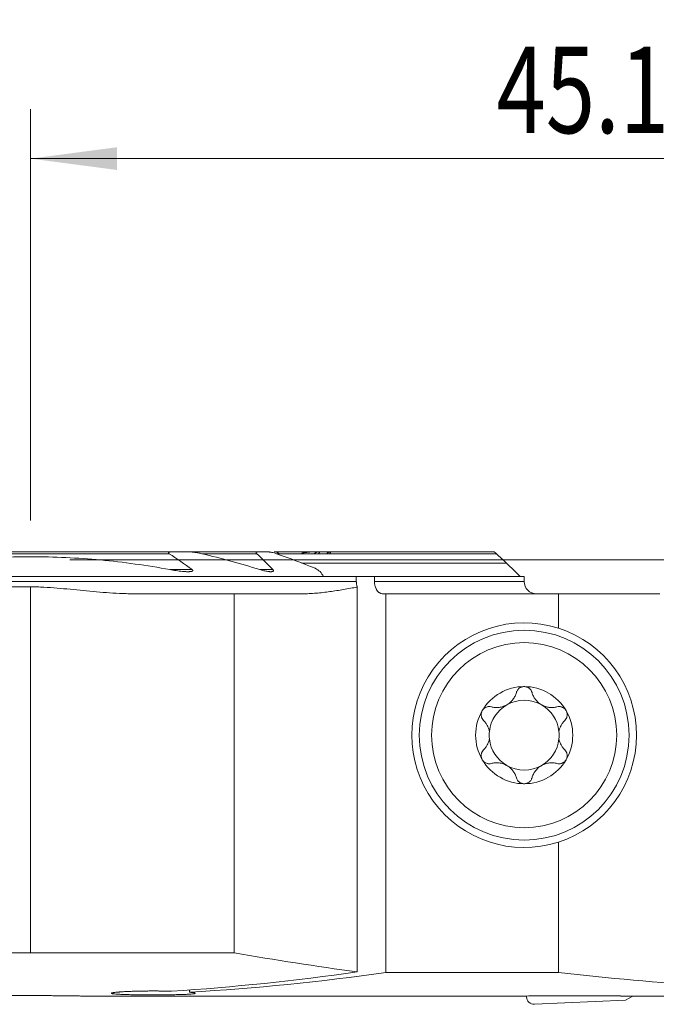
# Model space of a CAD drawing. Units: millimetres. Extents: x -19 to 71.8, y -60.8 to 21.9.
# Drawn here: x -0.4 to 25.4, y -18 to 21.9 of the extents above; entities that cross this region are included whole.
import ezdxf

# ---------------------------------------------------------------- set-up
doc = ezdxf.new("R2010")
doc.units = ezdxf.units.MM
doc.layers.add('1', color=4, linetype='Continuous')
doc.layers.add('2', color=7, linetype='Continuous')
doc.styles.add('iso_b_vert', font='simplex.shx')
doc.dimstyles.get("Standard").update_dxf_attribs({"dimtxt": 0.18, "dimasz": 0.18, "dimexe": 0.18, "dimexo": 0.0625, "dimgap": 0.09, "dimtad": 1, "dimzin": 0, "dimdsep": 52, "dimtxsty": 'Standard', "dimcen": 0.09, "dimadec": 0, "dimazin": 0, "dimtfac": 1, "dimtdec": 4, "dimtofl": 0, "dimtmove": 0, "dimatfit": 3, "dimfxl": 1, "dimtolj": 1, "dimtzin": 0, "dimarcsym": 0})

# ---------------------------------------------------------------- blocks, each defined once
blk = doc.blocks.new('_U0')
at = {"layer": '2', "lineweight": 13}
for p, q in [((0, 1.5875), (0, 18.25)), ((45.1, -16.4125), (45.1, 18.25)), ((0, 16.25), (45.1, 16.25))]:
    blk.add_line(p, q, dxfattribs=at)
at = {"layer": '2', "lineweight": 18}
for points in [[(0, 16.25), (3.499998, 16.710784), (3.500002, 15.789216)], [(45.1, 16.25), (41.600002, 15.789216), (41.599998, 16.710784)]]:
    blk.add_solid(points, dxfattribs=at)
at = {"layer": '2', "lineweight": 18, "insert": (18.881467, 17.282634), "char_height": 3.5, "attachment_point": 7, "line_spacing_factor": 1.084337, "style": 'iso_b_vert'}
blk.add_mtext('\\W0.7531;45.1', dxfattribs=at)
blk = doc.blocks.new('_U2')
at = {"layer": '2', "lineweight": 13}
for p, q in [((1.5875, 0), (71.85, 0)), ((69.85, -18), (69.85, 0)), ((46.6875, -18), (71.85, -18))]:
    blk.add_line(p, q, dxfattribs=at)
at = {"layer": '2', "lineweight": 18}
for points in [[(69.85, 0), (70.310784, -3.499998), (69.389216, -3.500002)], [(69.85, -18), (69.389216, -14.500002), (70.310784, -14.499998)]]:
    blk.add_solid(points, dxfattribs=at)
at = {"layer": '2', "lineweight": 18, "insert": (69.160366, -10.495533), "char_height": 3.5, "attachment_point": 7, "rotation": 90, "line_spacing_factor": 1.084337, "style": 'iso_b_vert'}
blk.add_mtext('\\W0.5321;18', dxfattribs=at)

msp = doc.modelspace()

# ---------------------------------------------------------------- linework, layer by layer
at = {"layer": '1', "lineweight": 18}
for p, q in [((5.776, 0.325), (-5.776, 0.325)), ((5.776, 0.325), (6.373, 0.325)), ((9.242, 0.325), (6.373, 0.325)), ((9.242, 0.325), (9.595, 0.325)), ((11.476, 0.325), (9.863, 0.325)), ((12.112, 0.25), (10.085, 0.25)), ((11.592, 0.325), (11.477, 0.325)), ((12.079, 0.325), (11.7, 0.325)), ((18.778, 0.325), (12.159, 0.325)), ((10.972, -0.13), (19.287, -0.13)), ((11.871, -0.675), (-19, -0.675)), ((13.198, -0.675), (11.871, -0.675)), ((13.198, -0.675), (13.933, -0.675)), ((13.198, -0.675), (13.198, -0.875)), ((20, -0.675), (13.933, -0.675)), ((13.933, -0.875), (13.933, -0.675)), ((20, -0.875), (20, -0.675)), ((-19, -1.093), (0, -1.093)), ((13.235, -16.685), (13.235, -1.102)), ((4.272, -1.375), (8.252, -1.375)), ((8.252, -1.375), (11.009, -1.375)), ((8.252, -1.375), (8.252, -15.911)), ((14.396, -1.375), (14.272, -1.375)), ((14.396, -1.375), (21.385, -1.375)), ((14.396, -1.375), (14.396, -16.714)), ((21.385, -2.766), (21.385, -1.375)), ((25.5, -1.375), (21.385, -1.375)), ((21.385, -16.714), (21.385, -11.434)), ((0, -15.911), (8.252, -15.911)), ((14.396, -16.714), (21.385, -16.714)), ((6.44, -17.509), (6.44, -17.42)), ((12.937, -17.675), (18.929, -17.675)), ((20.1, -17.7), (20.1, -17.664)), ((20.413, -18), (24.1, -17.839)), ((22.65, -17.659), (21.35, -17.659)), ((24.1, -17.839), (24.403, -17.664))]:
    msp.add_line(p, q, dxfattribs=at)
at = {"layer": '1', "lineweight": 13}
for p, q in [((5.612, 0.25), (-5.612, 0.25)), ((9.162, 0.25), (6.936, 0.25)), ((10.085, 0.25), (9.958, 0.25)), ((18.873, 0.25), (10.086, 0.25)), ((6.542, -0.395), (5.635, -0.395)), ((9.816, -0.395), (9.284, -0.395)), ((-19, -0.875), (13.198, -0.875)), ((0, -1.093), (0, -15.911)), ((20, -0.875), (13.933, -0.875))]:
    msp.add_line(p, q, dxfattribs=at)
at = {"layer": '1', "lineweight": 18}
for radius in [4.25, 3.75]:
    msp.add_circle((20, -7.1), radius, dxfattribs=at)
for centre, radius, start, end in [((20.5, -0.875), 0.5, 180, 270), ((20, -7.1), 4.55, 72.2845, 287.7155), ((20, -7.1), 4.55, 287.7155, 72.2845), ((20, -7.1), 1.968, 90, 149.6186), ((20, -7.1), 1.968, 30.3814, 90), ((20, -7.1), 1.416, 119.8093, 173.8076), ((20, -7.1), 1.416, 60.1907, 119.8093), ((20, -7.1), 1.416, 6.1924, 60.1907), ((20, -7.1), 1.968, 149.6186, 210.3814), ((20, -7.1), 1.968, 329.6186, 30.3814), ((20, -7.1), 1.416, 173.8076, 186.1924), ((20, -7.1), 1.416, 353.8076, 6.1924), ((20, -7.1), 1.416, 186.1924, 240.1907), ((20, -7.1), 1.416, 299.8093, 353.8076), ((20, -7.1), 1.968, 210.3814, 270), ((20, -7.1), 1.416, 240.1907, 299.8093), ((20, -7.1), 1.968, 270, 329.6186), ((20.4, -17.7), 0.3, 180, 272.5)]:
    msp.add_arc(centre, radius, start, end, dxfattribs=at)
for centre, major_axis, ratio, start_param, end_param in [((10.068, 0.175), (0.244, -0.135), 0.266975, 1.644953, 2.692151), ((28.202, 96), (0, -113.675), 1, -0.176414, -0.132047), ((-0.588, 96), (0, -113.675), 0.923606, 0.059978, 0.132047), ((0.773, 96), (0, -113.675), 0.923606, 0.053999, 0.130123), ((38.963, 96), (135.473, 0), 0.8391, -1.700919, -1.610393), ((12.937, 96.002), (3674.458, 0), 0.030937, -1.573612, -1.570796), ((-1376.848, 95.468), (8796.43, -19.614), 0.012668, -1.410846, -1.409383)]:
    msp.add_ellipse(centre, major_axis=major_axis, ratio=ratio, start_param=start_param, end_param=end_param, dxfattribs=at)
for points, knots in [([(-5.635, -0.395), (-5.169, -0.309), (-4.466, -0.195), (-3.758, -0.105), (-3.404, -0.064), (-3.285, -0.051), (-3.049, -0.026), (-2.931, -0.015), (-1.868, 0.084), (-0.925, 0.127), (0.956, 0.126), (1.895, 0.082), (3.768, -0.093), (4.703, -0.223), (5.635, -0.395)], [0, 0, 0, 0, 0.125, 0.1875, 0.1875, 0.21875, 0.21875, 0.25, 0.25, 0.5, 0.5, 0.75, 0.75, 1, 1, 1, 1]), ([(5.612, 0.25), (5.608, 0.253), (5.603, 0.256), (5.595, 0.263), (5.591, 0.267), (5.587, 0.273), (5.586, 0.276), (5.584, 0.28), (5.584, 0.282), (5.584, 0.286), (5.585, 0.288), (5.586, 0.292), (5.588, 0.293), (5.592, 0.298), (5.596, 0.301), (5.604, 0.305), (5.609, 0.307), (5.623, 0.312), (5.633, 0.314), (5.654, 0.318), (5.665, 0.319), (5.687, 0.322), (5.698, 0.323), (5.731, 0.324), (5.753, 0.325), (5.776, 0.325)], [0, 0, 0, 0, 0.0625, 0.0625, 0.125, 0.125, 0.15625, 0.15625, 0.1875, 0.1875, 0.21875, 0.21875, 0.25, 0.25, 0.3125, 0.3125, 0.375, 0.375, 0.5, 0.5, 0.625, 0.625, 0.75, 0.75, 1, 1, 1, 1]), ([(6.373, 0.325), (6.396, 0.325), (6.419, 0.324), (6.466, 0.322), (6.489, 0.321), (6.559, 0.315), (6.606, 0.309), (6.7, 0.296), (6.748, 0.289), (6.842, 0.271), (6.889, 0.261), (6.936, 0.25)], [0, 0, 0, 0, 0.125, 0.125, 0.25, 0.25, 0.5, 0.5, 0.75, 0.75, 1, 1, 1, 1]), ([(9.242, 0.325), (9.227, 0.325), (9.212, 0.324), (9.191, 0.322), (9.184, 0.32), (9.171, 0.317), (9.164, 0.315), (9.156, 0.311), (9.153, 0.309), (9.149, 0.306), (9.147, 0.304), (9.143, 0.3), (9.142, 0.297), (9.14, 0.292), (9.14, 0.289), (9.14, 0.283), (9.141, 0.28), (9.143, 0.274), (9.145, 0.271), (9.151, 0.262), (9.156, 0.256), (9.162, 0.25)], [0, 0, 0, 0, 0.25, 0.25, 0.375, 0.375, 0.5, 0.5, 0.5625, 0.5625, 0.625, 0.625, 0.6875, 0.6875, 0.75, 0.75, 0.8125, 0.8125, 0.875, 0.875, 1, 1, 1, 1]), ([(9.595, 0.325), (9.609, 0.325), (9.624, 0.324), (9.653, 0.322), (9.668, 0.32), (9.699, 0.316), (9.714, 0.314), (9.744, 0.308), (9.759, 0.305), (9.805, 0.295), (9.836, 0.288), (9.897, 0.27), (9.927, 0.261), (9.958, 0.25)], [0, 0, 0, 0, 0.125, 0.125, 0.25, 0.25, 0.375, 0.375, 0.5, 0.5, 0.75, 0.75, 1, 1, 1, 1]), ([(11.028, 0.282), (11.025, 0.277), (11.021, 0.272), (11.013, 0.261), (11.009, 0.256), (11.004, 0.25)], [0, 0, 0, 0, 0.5, 0.5, 1, 1, 1, 1]), ([(11.477, 0.325), (11.459, 0.325), (11.441, 0.324), (11.404, 0.323), (11.385, 0.322), (11.33, 0.318), (11.292, 0.314), (11.217, 0.306), (11.179, 0.302), (11.103, 0.292), (11.066, 0.287), (11.028, 0.282)], [0, 0, 0, 0, 0.125, 0.125, 0.25, 0.25, 0.5, 0.5, 0.75, 0.75, 1, 1, 1, 1]), ([(11.489, 0.25), (11.502, 0.26), (11.515, 0.269), (11.534, 0.282), (11.54, 0.286), (11.552, 0.294), (11.558, 0.298), (11.576, 0.308), (11.587, 0.314), (11.602, 0.32), (11.607, 0.322), (11.615, 0.324), (11.619, 0.325), (11.622, 0.325)], [0, 0, 0, 0, 0.25, 0.25, 0.375, 0.375, 0.5, 0.5, 0.75, 0.75, 0.875, 0.875, 1, 1, 1, 1]), ([(11.7, 0.325), (11.703, 0.325), (11.705, 0.325), (11.708, 0.323), (11.709, 0.321), (11.71, 0.318), (11.71, 0.315), (11.709, 0.31), (11.708, 0.306), (11.704, 0.299), (11.702, 0.295), (11.697, 0.287), (11.694, 0.283), (11.684, 0.269), (11.677, 0.26), (11.668, 0.25)], [0, 0, 0, 0, 0.125, 0.125, 0.25, 0.25, 0.375, 0.375, 0.5, 0.5, 0.625, 0.625, 0.75, 0.75, 1, 1, 1, 1]), ([(11.998, 0.25), (12.009, 0.26), (12.021, 0.269), (12.037, 0.282), (12.043, 0.286), (12.053, 0.294), (12.059, 0.298), (12.069, 0.305), (12.073, 0.308), (12.082, 0.314), (12.087, 0.316), (12.095, 0.32), (12.098, 0.322), (12.105, 0.324), (12.107, 0.325), (12.109, 0.325)], [0, 0, 0, 0, 0.25, 0.25, 0.375, 0.375, 0.5, 0.5, 0.625, 0.625, 0.75, 0.75, 0.875, 0.875, 1, 1, 1, 1]), ([(12.159, 0.325), (12.161, 0.325), (12.162, 0.325), (12.163, 0.323), (12.163, 0.321), (12.162, 0.317), (12.162, 0.315), (12.159, 0.309), (12.157, 0.306), (12.152, 0.299), (12.149, 0.295), (12.143, 0.287), (12.14, 0.282), (12.133, 0.274), (12.129, 0.269), (12.121, 0.26), (12.117, 0.255), (12.112, 0.25)], [0, 0, 0, 0, 0.125, 0.125, 0.25, 0.25, 0.375, 0.375, 0.5, 0.5, 0.625, 0.625, 0.75, 0.75, 0.875, 0.875, 1, 1, 1, 1]), ([(18.873, 0.25), (18.862, 0.26), (18.852, 0.269), (18.837, 0.282), (18.832, 0.286), (18.823, 0.294), (18.818, 0.298), (18.809, 0.305), (18.805, 0.308), (18.798, 0.314), (18.794, 0.316), (18.788, 0.32), (18.785, 0.322), (18.78, 0.324), (18.779, 0.325), (18.778, 0.325)], [0, 0, 0, 0, 0.25, 0.25, 0.375, 0.375, 0.5, 0.5, 0.625, 0.625, 0.75, 0.75, 0.875, 0.875, 1, 1, 1, 1]), ([(5.635, -0.395), (5.722, -0.41), (5.809, -0.425), (5.938, -0.443), (5.982, -0.449), (6.068, -0.459), (6.111, -0.464), (6.197, -0.472), (6.24, -0.475), (6.304, -0.478), (6.325, -0.479), (6.367, -0.48), (6.388, -0.48), (6.419, -0.479), (6.43, -0.478), (6.45, -0.477), (6.461, -0.477), (6.481, -0.475), (6.491, -0.473), (6.51, -0.47), (6.52, -0.468), (6.534, -0.464), (6.538, -0.463), (6.547, -0.46), (6.551, -0.458), (6.558, -0.453), (6.562, -0.451), (6.566, -0.447), (6.567, -0.445), (6.569, -0.442), (6.57, -0.44), (6.572, -0.435), (6.572, -0.431), (6.569, -0.423), (6.567, -0.419), (6.561, -0.411), (6.558, -0.408), (6.55, -0.401), (6.546, -0.398), (6.542, -0.395)], [0, 0, 0, 0, 0.25, 0.25, 0.375, 0.375, 0.5, 0.5, 0.625, 0.625, 0.6875, 0.6875, 0.75, 0.75, 0.78125, 0.78125, 0.8125, 0.8125, 0.84375, 0.84375, 0.875, 0.875, 0.890625, 0.890625, 0.90625, 0.90625, 0.921875, 0.921875, 0.929688, 0.929688, 0.9375, 0.9375, 0.953125, 0.953125, 0.96875, 0.96875, 0.984375, 0.984375, 1, 1, 1, 1]), ([(9.284, -0.395), (9.312, -0.403), (9.34, -0.411), (9.396, -0.427), (9.424, -0.434), (9.48, -0.447), (9.507, -0.453), (9.562, -0.463), (9.59, -0.467), (9.631, -0.473), (9.644, -0.474), (9.671, -0.477), (9.685, -0.478), (9.711, -0.479), (9.725, -0.48), (9.75, -0.479), (9.763, -0.479), (9.787, -0.476), (9.799, -0.473), (9.815, -0.468), (9.82, -0.466), (9.828, -0.461), (9.832, -0.458), (9.837, -0.452), (9.838, -0.45), (9.84, -0.446), (9.84, -0.443), (9.841, -0.439), (9.841, -0.436), (9.84, -0.431), (9.839, -0.428), (9.836, -0.42), (9.833, -0.415), (9.826, -0.405), (9.821, -0.399), (9.816, -0.395)], [0, 0, 0, 0, 0.125, 0.125, 0.25, 0.25, 0.375, 0.375, 0.5, 0.5, 0.5625, 0.5625, 0.625, 0.625, 0.6875, 0.6875, 0.75, 0.75, 0.8125, 0.8125, 0.84375, 0.84375, 0.875, 0.875, 0.890625, 0.890625, 0.90625, 0.90625, 0.921875, 0.921875, 0.9375, 0.9375, 0.96875, 0.96875, 1, 1, 1, 1]), ([(0, -1.093), (0.089, -1.093), (0.178, -1.094), (0.356, -1.099), (0.446, -1.103), (0.713, -1.116), (0.891, -1.129), (1.247, -1.159), (1.424, -1.176), (1.78, -1.21), (1.958, -1.228), (2.491, -1.279), (2.846, -1.311), (3.38, -1.347), (3.559, -1.357), (3.826, -1.367), (3.916, -1.37), (4.027, -1.373), (4.061, -1.373), (4.094, -1.374), (4.117, -1.374), (4.128, -1.374), (4.183, -1.375), (4.227, -1.375), (4.272, -1.375)], [0, 0, 0, 0, 0.0625, 0.0625, 0.125, 0.125, 0.25, 0.25, 0.375, 0.375, 0.5, 0.5, 0.75, 0.75, 0.875, 0.875, 0.9375, 0.9375, 0.953125, 0.960937, 0.960937, 0.96875, 0.96875, 1, 1, 1, 1]), ([(11.009, -1.375), (11.102, -1.375), (11.196, -1.373), (11.382, -1.364), (11.475, -1.358), (11.754, -1.334), (11.94, -1.313), (12.31, -1.261), (12.496, -1.232), (12.773, -1.185), (12.865, -1.168), (13.05, -1.135), (13.143, -1.119), (13.235, -1.102)], [0, 0, 0, 0, 0.125, 0.125, 0.25, 0.25, 0.5, 0.5, 0.75, 0.75, 0.875, 0.875, 1, 1, 1, 1]), ([(13.198, -0.875), (13.198, -0.885), (13.198, -0.895), (13.199, -0.914), (13.2, -0.924), (13.202, -0.954), (13.207, -0.992), (13.215, -1.029), (13.221, -1.057), (13.224, -1.066), (13.229, -1.084), (13.232, -1.093), (13.235, -1.102)], [0, 0, 0, 0, 0.125, 0.125, 0.25, 0.25, 0.5, 0.75, 0.75, 0.875, 0.875, 1, 1, 1, 1]), ([(14.272, -1.375), (14.25, -1.375), (14.228, -1.372), (14.195, -1.362), (14.184, -1.358), (14.163, -1.349), (14.142, -1.338), (14.122, -1.324), (14.103, -1.308), (14.093, -1.3), (14.065, -1.272), (14.048, -1.252), (14.025, -1.217), (14.017, -1.205), (14.003, -1.18), (13.996, -1.166), (13.978, -1.126), (13.967, -1.097), (13.954, -1.051), (13.951, -1.036), (13.944, -1.004), (13.939, -0.973), (13.936, -0.941), (13.933, -0.908), (13.933, -0.891), (13.933, -0.875)], [0, 0, 0, 0, 0.125, 0.125, 0.1875, 0.1875, 0.25, 0.3125, 0.3125, 0.375, 0.375, 0.5, 0.5, 0.5625, 0.5625, 0.625, 0.625, 0.75, 0.75, 0.8125, 0.8125, 0.875, 0.9375, 0.9375, 1, 1, 1, 1]), ([(20, -5.132), (19.981, -5.132), (19.962, -5.133), (19.925, -5.14), (19.907, -5.144), (19.881, -5.154), (19.872, -5.157), (19.856, -5.165), (19.847, -5.169), (19.823, -5.182), (19.808, -5.192), (19.787, -5.209), (19.78, -5.215), (19.767, -5.227), (19.761, -5.234), (19.744, -5.253), (19.733, -5.267), (19.714, -5.296), (19.706, -5.311), (19.692, -5.342), (19.686, -5.358), (19.682, -5.374)], [0, 0, 0, 0, 0.125, 0.125, 0.25, 0.25, 0.3125, 0.3125, 0.375, 0.375, 0.5, 0.5, 0.5625, 0.5625, 0.625, 0.625, 0.75, 0.75, 0.875, 0.875, 1, 1, 1, 1]), ([(20.318, -5.374), (20.309, -5.341), (20.295, -5.311), (20.272, -5.274), (20.267, -5.267), (20.256, -5.253), (20.25, -5.246), (20.233, -5.227), (20.22, -5.215), (20.199, -5.198), (20.192, -5.193), (20.176, -5.182), (20.169, -5.178), (20.145, -5.164), (20.128, -5.157), (20.102, -5.147), (20.093, -5.145), (20.075, -5.14), (20.065, -5.138), (20.037, -5.133), (20.019, -5.132), (20, -5.132)], [0, 0, 0, 0, 0.25, 0.25, 0.3125, 0.3125, 0.375, 0.375, 0.5, 0.5, 0.5625, 0.5625, 0.625, 0.625, 0.75, 0.75, 0.8125, 0.8125, 0.875, 0.875, 1, 1, 1, 1]), ([(18.672, -5.953), (18.721, -5.966), (18.771, -5.974), (18.848, -5.98), (18.874, -5.981), (18.914, -5.98), (18.927, -5.98), (18.954, -5.978), (18.967, -5.977), (19.034, -5.969), (19.088, -5.958), (19.154, -5.936), (19.168, -5.931), (19.194, -5.921), (19.233, -5.905), (19.296, -5.873), (19.344, -5.842), (19.39, -5.809), (19.412, -5.792), (19.454, -5.755), (19.474, -5.735), (19.511, -5.695), (19.529, -5.674), (19.577, -5.609), (19.605, -5.564), (19.639, -5.494), (19.649, -5.471), (19.667, -5.423), (19.675, -5.398), (19.682, -5.374)], [0, 0, 0, 0, 0.125, 0.125, 0.1875, 0.1875, 0.21875, 0.21875, 0.25, 0.25, 0.375, 0.375, 0.40625, 0.40625, 0.4375, 0.5, 0.5625, 0.5625, 0.625, 0.625, 0.6875, 0.6875, 0.75, 0.75, 0.875, 0.875, 0.9375, 0.9375, 1, 1, 1, 1]), ([(20.318, -5.374), (20.332, -5.423), (20.35, -5.47), (20.383, -5.54), (20.396, -5.563), (20.417, -5.597), (20.424, -5.608), (20.439, -5.63), (20.447, -5.641), (20.487, -5.695), (20.524, -5.735), (20.577, -5.782), (20.588, -5.791), (20.61, -5.808), (20.643, -5.834), (20.702, -5.872), (20.753, -5.898), (20.805, -5.921), (20.831, -5.931), (20.885, -5.948), (20.911, -5.956), (20.965, -5.967), (20.992, -5.972), (21.072, -5.981), (21.125, -5.982), (21.202, -5.976), (21.228, -5.973), (21.279, -5.965), (21.304, -5.959), (21.328, -5.953)], [0, 0, 0, 0, 0.125, 0.125, 0.1875, 0.1875, 0.21875, 0.21875, 0.25, 0.25, 0.375, 0.375, 0.40625, 0.40625, 0.4375, 0.5, 0.5625, 0.5625, 0.625, 0.625, 0.6875, 0.6875, 0.75, 0.75, 0.875, 0.875, 0.9375, 0.9375, 1, 1, 1, 1]), ([(18.302, -6.104), (18.307, -6.096), (18.312, -6.088), (18.323, -6.073), (18.328, -6.065), (18.346, -6.044), (18.36, -6.031), (18.381, -6.013), (18.388, -6.007), (18.404, -5.997), (18.411, -5.992), (18.435, -5.978), (18.451, -5.97), (18.485, -5.957), (18.502, -5.952), (18.536, -5.945), (18.554, -5.942), (18.606, -5.94), (18.639, -5.944), (18.672, -5.953)], [0, 0, 0, 0, 0.0625, 0.0625, 0.125, 0.125, 0.25, 0.25, 0.3125, 0.3125, 0.375, 0.375, 0.5, 0.5, 0.625, 0.625, 0.75, 0.75, 1, 1, 1, 1]), ([(21.698, -6.104), (21.693, -6.096), (21.688, -6.088), (21.677, -6.073), (21.672, -6.065), (21.654, -6.044), (21.64, -6.031), (21.619, -6.013), (21.612, -6.007), (21.596, -5.997), (21.589, -5.992), (21.565, -5.978), (21.549, -5.97), (21.515, -5.957), (21.498, -5.952), (21.464, -5.945), (21.446, -5.942), (21.394, -5.94), (21.361, -5.944), (21.328, -5.953)], [0, 0, 0, 0, 0.0625, 0.0625, 0.125, 0.125, 0.25, 0.25, 0.3125, 0.3125, 0.375, 0.375, 0.5, 0.5, 0.625, 0.625, 0.75, 0.75, 1, 1, 1, 1]), ([(18.302, -6.104), (18.292, -6.121), (18.284, -6.138), (18.274, -6.165), (18.271, -6.175), (18.266, -6.193), (18.264, -6.202), (18.259, -6.23), (18.257, -6.249), (18.256, -6.286), (18.258, -6.305), (18.264, -6.341), (18.268, -6.359), (18.276, -6.384), (18.28, -6.393), (18.287, -6.409), (18.29, -6.417), (18.311, -6.456), (18.332, -6.484), (18.356, -6.508)], [0, 0, 0, 0, 0.125, 0.125, 0.1875, 0.1875, 0.25, 0.25, 0.375, 0.375, 0.5, 0.5, 0.625, 0.625, 0.6875, 0.6875, 0.75, 0.75, 1, 1, 1, 1]), ([(21.644, -6.508), (21.668, -6.484), (21.689, -6.456), (21.71, -6.417), (21.713, -6.409), (21.72, -6.393), (21.724, -6.384), (21.732, -6.359), (21.736, -6.341), (21.742, -6.305), (21.744, -6.286), (21.743, -6.249), (21.741, -6.23), (21.736, -6.202), (21.734, -6.193), (21.729, -6.175), (21.726, -6.165), (21.716, -6.138), (21.708, -6.121), (21.698, -6.104)], [0, 0, 0, 0, 0.25, 0.25, 0.3125, 0.3125, 0.375, 0.375, 0.5, 0.5, 0.625, 0.625, 0.75, 0.75, 0.8125, 0.8125, 0.875, 0.875, 1, 1, 1, 1]), ([(18.592, -6.947), (18.584, -6.903), (18.572, -6.86), (18.55, -6.8), (18.542, -6.78), (18.529, -6.75), (18.524, -6.741), (18.515, -6.722), (18.51, -6.712), (18.484, -6.666), (18.462, -6.631), (18.412, -6.566), (18.385, -6.536), (18.356, -6.508)], [0, 0, 0, 0, 0.25, 0.25, 0.375, 0.375, 0.4375, 0.4375, 0.5, 0.5, 0.75, 0.75, 1, 1, 1, 1]), ([(21.644, -6.508), (21.615, -6.536), (21.588, -6.566), (21.538, -6.631), (21.516, -6.666), (21.49, -6.712), (21.485, -6.721), (21.476, -6.741), (21.462, -6.77), (21.45, -6.799), (21.428, -6.86), (21.416, -6.903), (21.408, -6.947)], [0, 0, 0, 0, 0.25, 0.25, 0.5, 0.5, 0.5625, 0.5625, 0.625, 0.75, 0.75, 1, 1, 1, 1]), ([(18.356, -7.692), (18.385, -7.664), (18.412, -7.634), (18.462, -7.569), (18.484, -7.534), (18.51, -7.488), (18.515, -7.479), (18.524, -7.459), (18.538, -7.43), (18.55, -7.401), (18.572, -7.34), (18.584, -7.297), (18.592, -7.253)], [0, 0, 0, 0, 0.25, 0.25, 0.5, 0.5, 0.5625, 0.5625, 0.625, 0.75, 0.75, 1, 1, 1, 1]), ([(21.408, -7.253), (21.416, -7.297), (21.428, -7.34), (21.45, -7.4), (21.458, -7.42), (21.471, -7.45), (21.476, -7.459), (21.485, -7.478), (21.49, -7.488), (21.516, -7.534), (21.538, -7.569), (21.588, -7.634), (21.615, -7.664), (21.644, -7.692)], [0, 0, 0, 0, 0.25, 0.25, 0.375, 0.375, 0.4375, 0.4375, 0.5, 0.5, 0.75, 0.75, 1, 1, 1, 1]), ([(18.356, -7.692), (18.332, -7.716), (18.311, -7.744), (18.29, -7.783), (18.287, -7.791), (18.28, -7.807), (18.276, -7.816), (18.268, -7.841), (18.264, -7.859), (18.258, -7.895), (18.256, -7.914), (18.257, -7.951), (18.259, -7.97), (18.264, -7.998), (18.266, -8.007), (18.271, -8.025), (18.274, -8.035), (18.284, -8.062), (18.292, -8.079), (18.302, -8.096)], [0, 0, 0, 0, 0.25, 0.25, 0.3125, 0.3125, 0.375, 0.375, 0.5, 0.5, 0.625, 0.625, 0.75, 0.75, 0.8125, 0.8125, 0.875, 0.875, 1, 1, 1, 1]), ([(21.698, -8.096), (21.708, -8.079), (21.716, -8.062), (21.726, -8.035), (21.729, -8.025), (21.734, -8.007), (21.736, -7.998), (21.741, -7.97), (21.743, -7.951), (21.744, -7.914), (21.742, -7.895), (21.736, -7.859), (21.732, -7.841), (21.724, -7.816), (21.72, -7.807), (21.713, -7.791), (21.71, -7.783), (21.689, -7.744), (21.668, -7.716), (21.644, -7.692)], [0, 0, 0, 0, 0.125, 0.125, 0.1875, 0.1875, 0.25, 0.25, 0.375, 0.375, 0.5, 0.5, 0.625, 0.625, 0.6875, 0.6875, 0.75, 0.75, 1, 1, 1, 1]), ([(18.302, -8.096), (18.307, -8.104), (18.312, -8.112), (18.323, -8.127), (18.328, -8.135), (18.346, -8.156), (18.36, -8.169), (18.381, -8.187), (18.388, -8.193), (18.404, -8.203), (18.411, -8.208), (18.435, -8.222), (18.451, -8.23), (18.485, -8.243), (18.502, -8.248), (18.536, -8.255), (18.554, -8.258), (18.606, -8.26), (18.639, -8.256), (18.672, -8.247)], [0, 0, 0, 0, 0.0625, 0.0625, 0.125, 0.125, 0.25, 0.25, 0.3125, 0.3125, 0.375, 0.375, 0.5, 0.5, 0.625, 0.625, 0.75, 0.75, 1, 1, 1, 1]), ([(19.682, -8.826), (19.668, -8.777), (19.65, -8.73), (19.617, -8.66), (19.604, -8.637), (19.583, -8.603), (19.576, -8.592), (19.561, -8.57), (19.553, -8.559), (19.513, -8.505), (19.476, -8.465), (19.423, -8.418), (19.412, -8.409), (19.39, -8.392), (19.357, -8.366), (19.298, -8.328), (19.247, -8.302), (19.195, -8.279), (19.169, -8.269), (19.115, -8.252), (19.089, -8.244), (19.035, -8.233), (19.008, -8.228), (18.928, -8.219), (18.875, -8.218), (18.798, -8.224), (18.772, -8.227), (18.721, -8.235), (18.696, -8.241), (18.672, -8.247)], [0, 0, 0, 0, 0.125, 0.125, 0.1875, 0.1875, 0.21875, 0.21875, 0.25, 0.25, 0.375, 0.375, 0.40625, 0.40625, 0.4375, 0.5, 0.5625, 0.5625, 0.625, 0.625, 0.6875, 0.6875, 0.75, 0.75, 0.875, 0.875, 0.9375, 0.9375, 1, 1, 1, 1]), ([(21.328, -8.247), (21.279, -8.234), (21.229, -8.226), (21.152, -8.22), (21.126, -8.219), (21.086, -8.22), (21.073, -8.22), (21.046, -8.222), (21.033, -8.223), (20.966, -8.231), (20.912, -8.242), (20.846, -8.264), (20.832, -8.269), (20.806, -8.279), (20.767, -8.295), (20.704, -8.327), (20.656, -8.358), (20.61, -8.391), (20.588, -8.408), (20.546, -8.445), (20.526, -8.465), (20.489, -8.505), (20.471, -8.526), (20.423, -8.591), (20.395, -8.636), (20.361, -8.706), (20.351, -8.729), (20.333, -8.777), (20.325, -8.802), (20.318, -8.826)], [0, 0, 0, 0, 0.125, 0.125, 0.1875, 0.1875, 0.21875, 0.21875, 0.25, 0.25, 0.375, 0.375, 0.40625, 0.40625, 0.4375, 0.5, 0.5625, 0.5625, 0.625, 0.625, 0.6875, 0.6875, 0.75, 0.75, 0.875, 0.875, 0.9375, 0.9375, 1, 1, 1, 1]), ([(21.698, -8.096), (21.693, -8.104), (21.688, -8.112), (21.677, -8.127), (21.672, -8.135), (21.654, -8.156), (21.64, -8.169), (21.619, -8.187), (21.612, -8.193), (21.596, -8.203), (21.589, -8.208), (21.565, -8.222), (21.549, -8.23), (21.515, -8.243), (21.498, -8.248), (21.464, -8.255), (21.446, -8.258), (21.394, -8.26), (21.361, -8.256), (21.328, -8.247)], [0, 0, 0, 0, 0.0625, 0.0625, 0.125, 0.125, 0.25, 0.25, 0.3125, 0.3125, 0.375, 0.375, 0.5, 0.5, 0.625, 0.625, 0.75, 0.75, 1, 1, 1, 1]), ([(19.682, -8.826), (19.691, -8.859), (19.705, -8.889), (19.728, -8.926), (19.733, -8.933), (19.744, -8.947), (19.75, -8.954), (19.767, -8.973), (19.78, -8.985), (19.801, -9.002), (19.808, -9.007), (19.824, -9.018), (19.831, -9.022), (19.855, -9.036), (19.872, -9.043), (19.898, -9.053), (19.907, -9.055), (19.925, -9.06), (19.935, -9.062), (19.963, -9.067), (19.981, -9.069), (20, -9.069)], [0, 0, 0, 0, 0.25, 0.25, 0.3125, 0.3125, 0.375, 0.375, 0.5, 0.5, 0.5625, 0.5625, 0.625, 0.625, 0.75, 0.75, 0.8125, 0.8125, 0.875, 0.875, 1, 1, 1, 1]), ([(20, -9.069), (20.019, -9.069), (20.038, -9.067), (20.075, -9.06), (20.093, -9.056), (20.119, -9.046), (20.128, -9.043), (20.144, -9.035), (20.153, -9.031), (20.177, -9.018), (20.192, -9.008), (20.213, -8.991), (20.22, -8.985), (20.233, -8.973), (20.239, -8.966), (20.256, -8.947), (20.267, -8.933), (20.286, -8.904), (20.294, -8.889), (20.308, -8.858), (20.314, -8.842), (20.318, -8.826)], [0, 0, 0, 0, 0.125, 0.125, 0.25, 0.25, 0.3125, 0.3125, 0.375, 0.375, 0.5, 0.5, 0.5625, 0.5625, 0.625, 0.625, 0.75, 0.75, 0.875, 0.875, 1, 1, 1, 1]), ([(-8.842, -16.258), (-8.498, -16.231), (-7.803, -16.179), (-6.741, -16.111), (-5.66, -16.051), (-4.561, -16.001), (-3.815, -15.975), (-3.251, -15.958), (-2.967, -15.95), (-2.682, -15.943), (-2.492, -15.938), (-2.396, -15.936), (-1.919, -15.926), (-1.153, -15.915), (-0.385, -15.911), (0, -15.911)], [0, 0, 0, 0, 0.125, 0.25, 0.375, 0.5, 0.625, 0.625, 0.6875, 0.71875, 0.71875, 0.75, 0.75, 0.875, 1, 1, 1, 1]), ([(6.44, -17.509), (6.452, -17.51), (6.464, -17.512), (6.488, -17.514), (6.499, -17.515), (6.531, -17.519), (6.551, -17.521), (6.602, -17.529), (6.628, -17.534), (6.649, -17.54), (6.653, -17.541), (6.659, -17.543), (6.662, -17.544), (6.668, -17.548), (6.67, -17.55), (6.669, -17.557), (6.66, -17.562), (6.637, -17.567), (6.632, -17.568), (6.62, -17.571), (6.614, -17.572), (6.593, -17.575), (6.578, -17.577), (6.524, -17.583), (6.481, -17.586), (6.416, -17.59), (6.402, -17.591), (6.375, -17.593), (6.331, -17.595), (6.284, -17.597), (6.186, -17.601), (6.113, -17.604), (6.014, -17.607), (5.994, -17.607), (5.953, -17.608), (5.891, -17.61), (5.784, -17.612), (5.694, -17.613), (5.625, -17.614), (5.601, -17.615), (5.554, -17.615), (5.53, -17.616), (5.41, -17.617), (5.312, -17.618), (5.163, -17.618), (5.113, -17.618), (5.038, -17.619), (5.012, -17.619), (4.962, -17.619), (4.936, -17.619), (4.81, -17.618), (4.71, -17.618), (4.563, -17.617), (4.514, -17.617), (4.442, -17.616), (4.418, -17.616), (4.37, -17.615), (4.346, -17.615), (4.23, -17.613), (4.141, -17.612), (4.014, -17.609), (3.973, -17.608), (3.912, -17.606), (3.893, -17.606), (3.854, -17.605), (3.835, -17.604), (3.742, -17.601), (3.675, -17.598), (3.584, -17.594), (3.556, -17.592), (3.515, -17.59), (3.502, -17.589), (3.477, -17.587), (3.465, -17.586), (3.409, -17.582), (3.371, -17.578), (3.335, -17.573), (3.328, -17.572), (3.316, -17.57), (3.31, -17.569), (3.295, -17.566), (3.279, -17.561), (3.272, -17.557), (3.27, -17.553), (3.27, -17.552), (3.271, -17.55), (3.272, -17.548), (3.28, -17.542), (3.295, -17.538), (3.331, -17.53), (3.345, -17.528), (3.37, -17.524), (3.379, -17.523), (3.397, -17.52), (3.407, -17.519), (3.458, -17.513), (3.507, -17.508), (3.577, -17.503), (3.592, -17.502), (3.622, -17.499), (3.638, -17.498), (3.686, -17.495), (3.72, -17.493), (3.825, -17.487), (3.901, -17.483), (4.004, -17.479), (4.024, -17.478), (4.067, -17.476), (4.089, -17.475), (4.154, -17.473), (4.199, -17.472), (4.335, -17.468), (4.429, -17.466), (4.575, -17.463), (4.625, -17.463), (4.724, -17.461), (4.774, -17.461), (4.924, -17.46), (5.025, -17.46), (5.151, -17.461), (5.176, -17.461), (5.226, -17.462), (5.301, -17.462), (5.374, -17.463), (5.519, -17.466), (5.613, -17.468), (5.705, -17.471)], [0, 0, 0, 0, 0.007813, 0.007813, 0.015625, 0.015625, 0.03125, 0.03125, 0.0625, 0.0625, 0.070313, 0.070313, 0.078125, 0.078125, 0.09375, 0.09375, 0.125, 0.125, 0.132813, 0.132813, 0.140625, 0.140625, 0.15625, 0.15625, 0.1875, 0.1875, 0.195313, 0.195313, 0.203125, 0.21875, 0.21875, 0.25, 0.25, 0.257813, 0.257813, 0.265625, 0.28125, 0.296875, 0.296875, 0.304688, 0.304688, 0.3125, 0.3125, 0.34375, 0.34375, 0.359375, 0.359375, 0.367188, 0.367188, 0.375, 0.375, 0.40625, 0.40625, 0.421875, 0.421875, 0.429688, 0.429688, 0.4375, 0.4375, 0.46875, 0.46875, 0.484375, 0.484375, 0.492188, 0.492188, 0.5, 0.5, 0.53125, 0.53125, 0.546875, 0.546875, 0.554688, 0.554688, 0.5625, 0.5625, 0.59375, 0.59375, 0.601563, 0.601563, 0.609375, 0.609375, 0.625, 0.640625, 0.640625, 0.648438, 0.648438, 0.65625, 0.65625, 0.6875, 0.6875, 0.703125, 0.703125, 0.710938, 0.710938, 0.71875, 0.71875, 0.75, 0.75, 0.757813, 0.757813, 0.765625, 0.765625, 0.78125, 0.78125, 0.8125, 0.8125, 0.820313, 0.820313, 0.828125, 0.828125, 0.84375, 0.84375, 0.875, 0.875, 0.890625, 0.890625, 0.90625, 0.90625, 0.9375, 0.9375, 0.945313, 0.945313, 0.953125, 0.96875, 0.96875, 1, 1, 1, 1]), ([(2.591, -17.675), (2.585, -17.674), (2.577, -17.674), (2.561, -17.674), (2.551, -17.674), (2.521, -17.673), (2.497, -17.673), (2.415, -17.671), (2.347, -17.67), (2.255, -17.668), (2.245, -17.668), (2.224, -17.668), (2.213, -17.667), (2.18, -17.667), (2.157, -17.666), (2.086, -17.665), (2.036, -17.664), (1.878, -17.662), (1.762, -17.66), (1.619, -17.658), (1.603, -17.658), (1.571, -17.657), (1.522, -17.657), (1.472, -17.656), (1.371, -17.655), (1.233, -17.653), (1.088, -17.652), (0.976, -17.651), (0.938, -17.651), (0.862, -17.65), (0.823, -17.65), (0.63, -17.649), (0.473, -17.648), (0.234, -17.647), (0.153, -17.647), (0.052, -17.647), (0.032, -17.647), (-0.009, -17.647), (-0.029, -17.647), (-0.09, -17.647), (-0.131, -17.647), (-0.332, -17.647), (-0.491, -17.648), (-0.725, -17.649), (-0.802, -17.65), (-0.898, -17.65), (-0.917, -17.651), (-0.955, -17.651), (-1.011, -17.651), (-1.067, -17.652), (-1.25, -17.653), (-1.388, -17.655), (-1.553, -17.657), (-1.585, -17.658), (-1.649, -17.658), (-1.681, -17.659), (-1.773, -17.66), (-1.832, -17.661), (-1.999, -17.664), (-2.1, -17.665), (-2.2, -17.667), (-2.211, -17.667), (-2.233, -17.668), (-2.244, -17.668), (-2.275, -17.669), (-2.295, -17.669), (-2.352, -17.67), (-2.387, -17.671), (-2.48, -17.672), (-2.529, -17.673), (-2.573, -17.674), (-2.581, -17.674), (-2.594, -17.675), (-2.6, -17.675), (-2.615, -17.675), (-2.621, -17.675), (-2.625, -17.675), (-2.625, -17.675), (-2.624, -17.675), (-2.624, -17.675), (-2.623, -17.675)], [0, 0, 0, 0, 0.015274, 0.015274, 0.030547, 0.030547, 0.061094, 0.061094, 0.122188, 0.122188, 0.129825, 0.129825, 0.137462, 0.137462, 0.152735, 0.152735, 0.183282, 0.183282, 0.244377, 0.244377, 0.252013, 0.252013, 0.25965, 0.274924, 0.274924, 0.305471, 0.336018, 0.336018, 0.351291, 0.351291, 0.366565, 0.366565, 0.427659, 0.427659, 0.458206, 0.458206, 0.465843, 0.465843, 0.47348, 0.47348, 0.488753, 0.488753, 0.549847, 0.549847, 0.580395, 0.580395, 0.588031, 0.588031, 0.595668, 0.610942, 0.610942, 0.672036, 0.672036, 0.687309, 0.687309, 0.702583, 0.702583, 0.73313, 0.73313, 0.794224, 0.794224, 0.801861, 0.801861, 0.809498, 0.809498, 0.824771, 0.824771, 0.855318, 0.855318, 0.916412, 0.916412, 0.931686, 0.931686, 0.94696, 0.94696, 0.977507, 0.977507, 0.99278, 0.99278, 1, 1, 1, 1]), ([(21.35, -17.659), (21.203, -17.659), (21.057, -17.659), (20.843, -17.66), (20.772, -17.66), (20.666, -17.661), (20.631, -17.661), (20.561, -17.661), (20.526, -17.661), (20.354, -17.662), (20.222, -17.663), (20.033, -17.665), (19.972, -17.665), (19.882, -17.666), (19.853, -17.666), (19.795, -17.667), (19.766, -17.667), (19.626, -17.669), (19.523, -17.67), (19.384, -17.671), (19.339, -17.672), (19.277, -17.672), (19.256, -17.672), (19.217, -17.673), (19.198, -17.673), (19.107, -17.674), (19.046, -17.674), (18.973, -17.675), (18.951, -17.675), (18.93, -17.675), (18.927, -17.675), (18.925, -17.675)], [0, 0, 0, 0, 0.132081, 0.132081, 0.198121, 0.198121, 0.231141, 0.231141, 0.264161, 0.264161, 0.396242, 0.396242, 0.462282, 0.462282, 0.495303, 0.495303, 0.528323, 0.528323, 0.660403, 0.660403, 0.726444, 0.726444, 0.759464, 0.759464, 0.792484, 0.792484, 0.924565, 0.924565, 0.990605, 0.990605, 1, 1, 1, 1]), ([(23.904, -17.663), (23.88, -17.663), (23.855, -17.663), (23.805, -17.663), (23.73, -17.662), (23.654, -17.662), (23.501, -17.661), (23.295, -17.66), (23.083, -17.66), (22.921, -17.659), (22.867, -17.659), (22.759, -17.659), (22.704, -17.659), (22.65, -17.659)], [0, 0, 0, 0, 0.0625, 0.0625, 0.125, 0.25, 0.25, 0.5, 0.75, 0.75, 0.875, 0.875, 1, 1, 1, 1])]:
    msp.add_open_spline(points, degree=3, knots=knots, dxfattribs=at)
for points, degree in [([(6.542, -0.395), (6.238, -0.173), (5.929, 0.042), (5.612, 0.25)], 3), ([(6.936, 0.25), (7.729, 0.063), (8.511, -0.153), (9.284, -0.395)], 3), ([(9.816, -0.395), (9.599, -0.179), (9.382, 0.036), (9.162, 0.25)], 3), ([(9.958, 0.25), (10.489, 0.064), (11.014, -0.133), (11.534, -0.341)], 3), ([(10.98, 0.25), (10.996, 0.261), (11.012, 0.271), (11.028, 0.282)], 3), ([(11.623, 0.325), (11.662, 0.325), (11.7, 0.325)], 2), ([(12.109, 0.325), (12.135, 0.325), (12.159, 0.325)], 2), ([(19.287, -0.13), (19.149, -0.003), (19.011, 0.124), (18.873, 0.25)], 3), ([(11.534, -0.341), (11.601, -0.385), (11.668, -0.43), (11.735, -0.475)], 3), ([(19.287, -0.13), (19.47, -0.312), (19.654, -0.493), (19.837, -0.675)], 3), ([(11.735, -0.475), (11.78, -0.542), (11.826, -0.608), (11.871, -0.675)], 3)]:
    msp.add_open_spline(points, degree=degree, dxfattribs=at)

# ---------------------------------------------------------------- dimensions: what is measured, and where the dimension line sits
at = {"layer": '2', "lineweight": 18}
dim = msp.add_linear_dim(base=(45.1, 16.25), p1=(0, 0), p2=(45.1, -18), dimstyle='Standard', override={"dimtxt": 3.5, "dimasz": 3.5, "dimexe": 2, "dimexo": 1.5875, "dimgap": 1.75, "dimtad": 1, "dimtih": 1, "dimtoh": 0, "dimdec": 2, "dimlfac": 1, "dimzin": 8, "dimdsep": 46, "dimlunit": 2, "dimpost": '<>', "dimtxsty": 'iso_b_vert', "dimsah": 1, "dimse1": 0, "dimse2": 0, "dimsd1": 0, "dimsd2": 0, "dimclrd": 2, "dimclre": 2, "dimclrt": 2, "dimtol": 0, "dimtm": -0.1, "dimtfac": 1, "dimtdec": 2, "dimtofl": 1, "dimtmove": 0, "dimtzin": 8, "dimlwd": 13, "dimlwe": 13}, dxfattribs=at)
dim.commit()
dim.dimension.update_dxf_attribs({"geometry": '_U0', "text_midpoint": (22.55, 16.25)})
dim = msp.add_linear_dim(base=(69.85, 0), p1=(45.1, -18), p2=(0, 0), angle=90, dimstyle='Standard', override={"dimtxt": 3.5, "dimasz": 3.5, "dimexe": 2, "dimexo": 1.5875, "dimgap": 1.75, "dimtad": 1, "dimtih": 0, "dimtoh": 0, "dimdec": 2, "dimlfac": 1, "dimzin": 8, "dimdsep": 46, "dimlunit": 2, "dimpost": '<>', "dimtxsty": 'iso_b_vert', "dimsah": 1, "dimse1": 0, "dimse2": 0, "dimsd1": 0, "dimsd2": 0, "dimclrd": 2, "dimclre": 2, "dimclrt": 2, "dimtol": 0, "dimtm": -0.1, "dimtfac": 1, "dimtdec": 2, "dimtofl": 1, "dimtmove": 0, "dimtzin": 8, "dimlwd": 13, "dimlwe": 13}, dxfattribs=at)
dim.commit()
dim.dimension.update_dxf_attribs({"geometry": '_U2', "text_midpoint": (69.85, -9)})

doc.saveas('drawing.dxf')
